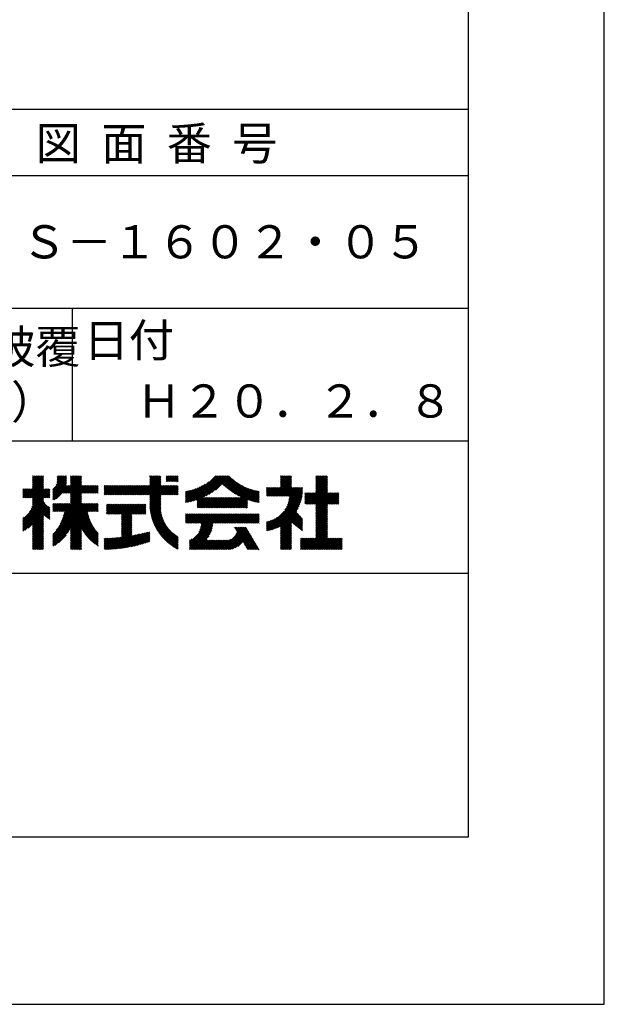
# Model space of a CAD drawing. Extents: x 0 to 2100, y 0 to 2970.
# Drawn here: x 1659 to 2100, y 0 to 742 of the extents above; entities that cross this region are included whole.
import ezdxf

# ---------------------------------------------------------------- set-up
doc = ezdxf.new("R2010")
doc.units = 0
doc.header["$LTSCALE"] = 0.4
doc.layers.get('DEFPOINTS').update_dxf_attribs({"linetype": 'CONTINUOUS'})
doc.layers.add('TITLE', color=7, linetype='CONTINUOUS')
doc.styles.get("Standard").update_dxf_attribs({"font": 'romans.shx', "bigfont": 'bigfont.shx'})

msp = doc.modelspace()

# ---------------------------------------------------------------- linework, layer by layer
at = {"layer": 'DEFPOINTS'}
for p, q in [((2100, 0), (2100, 2970)), ((0, 0), (2100, 0))]:
    msp.add_line(p, q, dxfattribs=at)
at = {"layer": 'TITLE'}
for p, q in [((1997.5, 126.25), (1997.5, 2843.75)), ((200, 675), (1997.5, 675)), ((200, 625), (1997.5, 625)), ((200, 525), (1997.5, 525)), ((1698.75, 525), (1698.75, 425)), ((1098.75, 425), (1997.5, 425)), ((1662.1, 381.89), (1677.16, 396.95)), ((1662.97, 381.89), (1677.16, 396.07)), ((1663.85, 381.89), (1677.16, 395.2)), ((1664.72, 381.89), (1677.16, 394.33)), ((1668.8, 391.21), (1676.15, 398.55)), ((1668.8, 390.33), (1677.02, 398.55)), ((1668.8, 395.57), (1671.78, 398.55)), ((1668.8, 394.7), (1672.66, 398.55)), ((1668.8, 393.83), (1673.53, 398.55)), ((1668.8, 392.95), (1674.4, 398.55)), ((1668.8, 392.08), (1675.28, 398.55)), ((1668.8, 396.44), (1670.91, 398.55)), ((1668.8, 398.19), (1669.17, 398.55)), ((1668.8, 397.32), (1670.04, 398.55)), ((1668.8, 389.46), (1677.16, 397.82)), ((1684.21, 388.29), (1694.4, 398.47)), ((1684.21, 387.41), (1694.4, 397.6)), ((1684.21, 386.54), (1694.4, 396.73)), ((1684.21, 385.67), (1694.4, 395.86)), ((1684.21, 384.8), (1694.4, 394.98)), ((1684.21, 383.92), (1694.4, 394.11)), ((1686.54, 391.49), (1693.61, 398.55)), ((1687.08, 392.9), (1692.73, 398.55)), ((1687.3, 394), (1691.86, 398.55)), ((1687.35, 395.79), (1690.11, 398.55)), ((1687.35, 394.91), (1690.99, 398.55)), ((1687.35, 396.66), (1689.24, 398.55)), ((1687.35, 398.4), (1687.5, 398.55)), ((1687.35, 397.53), (1688.37, 398.55)), ((1691.94, 385.54), (1704.95, 398.55)), ((1692.81, 385.54), (1705.63, 398.36)), ((1693.68, 385.54), (1705.63, 397.49)), ((1694.56, 385.54), (1705.63, 396.61)), ((1695.43, 385.54), (1705.63, 395.74)), ((1696.3, 385.54), (1705.63, 394.87)), ((1697.18, 385.54), (1705.63, 393.99)), ((1697.53, 396.37), (1699.72, 398.55)), ((1697.53, 395.5), (1700.59, 398.55)), ((1697.53, 394.63), (1701.46, 398.55)), ((1697.53, 393.75), (1702.33, 398.55)), ((1697.53, 392.88), (1703.21, 398.55)), ((1697.53, 392.01), (1704.08, 398.55)), ((1697.53, 398.12), (1697.97, 398.55)), ((1697.53, 397.24), (1698.84, 398.55)), ((1750.86, 384.23), (1765.18, 398.55)), ((1751.73, 384.23), (1765.52, 398.02)), ((1752.61, 384.23), (1765.52, 397.15)), ((1753.48, 384.23), (1765.52, 396.28)), ((1754.35, 384.23), (1765.52, 395.4)), ((1755.23, 384.23), (1765.52, 394.53)), ((1756.1, 384.23), (1765.52, 393.66)), ((1757.16, 391.41), (1764.31, 398.55)), ((1757.16, 394.03), (1761.69, 398.55)), ((1757.16, 393.16), (1762.56, 398.55)), ((1757.16, 392.28), (1763.43, 398.55)), ((1757.16, 396.65), (1759.07, 398.55)), ((1757.16, 395.77), (1759.94, 398.55)), ((1757.16, 394.9), (1760.82, 398.55)), ((1757.16, 398.39), (1757.32, 398.55)), ((1757.16, 397.52), (1758.2, 398.55)), ((1769.7, 396.09), (1772.16, 398.55)), ((1769.7, 395.22), (1773.03, 398.55)), ((1769.7, 394.35), (1773.91, 398.55)), ((1769.7, 397.84), (1770.42, 398.55)), ((1769.7, 396.96), (1771.29, 398.55)), ((1770.37, 394.15), (1774.78, 398.55)), ((1771.25, 394.15), (1775.65, 398.55)), ((1772.12, 394.15), (1776.53, 398.55)), ((1772.99, 394.15), (1777.4, 398.55)), ((1773.87, 394.15), (1778.27, 398.55)), ((1774.74, 394.15), (1778.58, 397.99)), ((1775.61, 394.15), (1778.58, 397.12)), ((1776.48, 394.15), (1778.58, 396.24)), ((1777.36, 394.15), (1778.58, 395.37)), ((1778.23, 394.15), (1778.58, 394.5)), ((1786.22, 378.57), (1801.71, 394.06)), ((1787.34, 378.82), (1807.08, 398.55)), ((1788.5, 379.11), (1807.95, 398.55)), ((1789.7, 379.43), (1808.82, 398.55)), ((1790.94, 379.8), (1809.69, 398.55)), ((1792.23, 380.21), (1810.57, 398.55)), ((1793.08, 378.44), (1813.19, 398.55)), ((1793.08, 380.19), (1811.44, 398.55)), ((1793.08, 379.32), (1812.31, 398.55)), ((1798.09, 382.58), (1814.06, 398.55)), ((1799.83, 383.45), (1814.93, 398.55)), ((1801.75, 384.5), (1815.8, 398.55)), ((1803.96, 385.84), (1816.68, 398.55)), ((1806.73, 387.73), (1817.32, 398.33)), ((1812, 392.13), (1817.76, 397.89)), ((1812.45, 391.71), (1818.21, 397.46)), ((1812.91, 391.29), (1818.66, 397.04)), ((1813.37, 390.88), (1819.11, 396.62)), ((1813.83, 390.47), (1819.58, 396.22)), ((1814.3, 390.07), (1820.05, 395.81)), ((1814.78, 389.67), (1820.53, 395.42)), ((1815.26, 389.28), (1821.01, 395.03)), ((1815.74, 388.89), (1821.5, 394.65)), ((1816.24, 388.51), (1822, 394.27)), ((1816.73, 388.13), (1822.5, 393.91)), ((1817.23, 387.76), (1823.02, 393.55)), ((1849.31, 383.18), (1864.15, 398.02)), ((1850.18, 383.18), (1864.15, 397.15)), ((1851.05, 383.18), (1864.15, 396.27)), ((1851.93, 383.18), (1864.15, 395.4)), ((1852.8, 383.18), (1864.15, 394.53)), ((1853.67, 383.18), (1864.15, 393.66)), ((1855.8, 391.41), (1862.94, 398.55)), ((1855.8, 390.54), (1863.81, 398.55)), ((1855.8, 396.65), (1857.7, 398.55)), ((1855.8, 395.78), (1858.57, 398.55)), ((1855.8, 394.91), (1859.45, 398.55)), ((1855.8, 394.03), (1860.32, 398.55)), ((1855.8, 393.16), (1861.19, 398.55)), ((1855.8, 392.29), (1862.07, 398.55)), ((1855.8, 398.4), (1855.96, 398.55)), ((1855.8, 397.52), (1856.83, 398.55)), ((1874.8, 377.25), (1891.29, 393.74)), ((1882.51, 390.19), (1890.87, 398.55)), ((1882.51, 391.06), (1890, 398.55)), ((1882.51, 396.3), (1884.76, 398.55)), ((1882.51, 395.43), (1885.63, 398.55)), ((1882.51, 394.56), (1886.51, 398.55)), ((1882.51, 393.68), (1887.38, 398.55)), ((1882.51, 392.81), (1888.25, 398.55)), ((1882.51, 391.94), (1889.12, 398.55)), ((1882.51, 398.05), (1883.01, 398.55)), ((1882.51, 397.17), (1883.89, 398.55)), ((1882.51, 389.32), (1891.29, 398.1)), ((1882.51, 388.45), (1891.29, 397.23)), ((1882.51, 387.57), (1891.29, 396.36)), ((1882.51, 386.7), (1891.29, 395.48)), ((1882.51, 385.83), (1891.29, 394.61)), ((1661.49, 388.26), (1661.9, 388.67)), ((1661.49, 387.38), (1662.77, 388.67)), ((1661.49, 384.77), (1665.39, 388.67)), ((1661.49, 383.89), (1666.27, 388.67)), ((1661.49, 383.02), (1667.14, 388.67)), ((1661.49, 385.64), (1664.52, 388.67)), ((1661.49, 386.51), (1663.65, 388.67)), ((1661.49, 382.15), (1668.01, 388.67)), ((1665.59, 381.89), (1677.16, 393.45)), ((1666.47, 381.89), (1677.16, 392.58)), ((1666.48, 371.43), (1681.86, 386.81)), ((1667.34, 381.89), (1677.16, 391.71)), ((1667.69, 373.51), (1681.86, 387.68)), ((1668.21, 381.89), (1677.16, 390.84)), ((1668.32, 375.01), (1681.86, 388.55)), ((1668.71, 376.28), (1681.1, 388.67)), ((1668.8, 381.61), (1677.16, 389.96)), ((1668.8, 380.73), (1677.16, 389.09)), ((1668.8, 378.11), (1679.36, 388.67)), ((1668.8, 377.24), (1680.23, 388.67)), ((1668.8, 379.86), (1677.61, 388.67)), ((1668.8, 378.99), (1678.48, 388.67)), ((1684.21, 383.05), (1694.36, 393.2)), ((1684.21, 382.18), (1694.26, 392.22)), ((1684.21, 380.43), (1695.06, 391.28)), ((1684.21, 381.3), (1694.19, 391.28)), ((1685.01, 380.36), (1695.93, 391.28)), ((1686.68, 381.16), (1696.8, 391.28)), ((1697.53, 385.02), (1705.63, 393.12)), ((1697.53, 384.15), (1705.63, 392.25)), ((1697.53, 383.28), (1705.63, 391.38)), ((1697.53, 380.66), (1708.15, 391.28)), ((1697.53, 382.41), (1706.41, 391.28)), ((1697.53, 381.53), (1707.28, 391.28)), ((1697.53, 379.79), (1709.02, 391.28)), ((1697.53, 378.91), (1709.9, 391.28)), ((1697.53, 378.04), (1710.77, 391.28)), ((1705.9, 385.54), (1711.64, 391.28)), ((1706.78, 385.54), (1712.52, 391.28)), ((1707.65, 385.54), (1713.39, 391.28)), ((1708.52, 385.54), (1714.26, 391.28)), ((1709.4, 385.54), (1715.13, 391.28)), ((1710.27, 385.54), (1716.01, 391.28)), ((1711.14, 385.54), (1716.88, 391.28)), ((1712.01, 385.54), (1717.75, 391.28)), ((1712.89, 385.54), (1718.43, 391.08)), ((1713.76, 385.54), (1718.43, 390.21)), ((1714.63, 385.54), (1718.43, 389.34)), ((1715.51, 385.54), (1718.43, 388.46)), ((1716.38, 385.54), (1718.43, 387.59)), ((1717.25, 385.54), (1718.43, 386.72)), ((1722.95, 389.49), (1724.74, 391.28)), ((1722.95, 388.62), (1725.61, 391.28)), ((1722.95, 387.74), (1726.48, 391.28)), ((1722.95, 384.25), (1729.97, 391.28)), ((1722.95, 386), (1728.23, 391.28)), ((1722.95, 385.13), (1729.1, 391.28)), ((1722.95, 386.87), (1727.35, 391.28)), ((1722.95, 391.24), (1722.99, 391.28)), ((1722.95, 390.36), (1723.86, 391.28)), ((1723.8, 384.23), (1730.85, 391.28)), ((1724.68, 384.23), (1731.72, 391.28)), ((1725.55, 384.23), (1732.59, 391.28)), ((1726.42, 384.23), (1733.46, 391.28)), ((1727.29, 384.23), (1734.34, 391.28)), ((1728.17, 384.23), (1735.21, 391.28)), ((1729.04, 384.23), (1736.08, 391.28)), ((1729.91, 384.23), (1736.96, 391.28)), ((1730.79, 384.23), (1737.83, 391.28)), ((1731.66, 384.23), (1738.7, 391.28)), ((1732.53, 384.23), (1739.57, 391.28)), ((1733.4, 384.23), (1740.45, 391.28)), ((1734.28, 384.23), (1741.32, 391.28)), ((1735.15, 384.23), (1742.19, 391.28)), ((1736.02, 384.23), (1743.07, 391.28)), ((1736.9, 384.23), (1743.94, 391.28)), ((1737.77, 384.23), (1744.81, 391.28)), ((1738.64, 384.23), (1745.68, 391.28)), ((1739.51, 384.23), (1746.56, 391.28)), ((1740.39, 384.23), (1747.43, 391.28)), ((1741.26, 384.23), (1748.3, 391.28)), ((1742.13, 384.23), (1749.18, 391.28)), ((1743.01, 384.23), (1750.05, 391.28)), ((1743.88, 384.23), (1750.92, 391.28)), ((1744.75, 384.23), (1751.79, 391.28)), ((1745.62, 384.23), (1752.67, 391.28)), ((1746.5, 384.23), (1753.54, 391.28)), ((1747.37, 384.23), (1754.41, 391.28)), ((1748.24, 384.23), (1755.29, 391.28)), ((1749.12, 384.23), (1756.16, 391.28)), ((1749.99, 384.23), (1757.03, 391.28)), ((1756.97, 384.23), (1765.52, 392.79)), ((1757.16, 383.55), (1765.52, 391.91)), ((1757.16, 378.32), (1770.12, 391.28)), ((1757.16, 377.44), (1771, 391.28)), ((1757.16, 380.94), (1767.51, 391.28)), ((1757.16, 380.06), (1768.38, 391.28)), ((1757.16, 379.19), (1769.25, 391.28)), ((1757.16, 382.68), (1765.76, 391.28)), ((1757.16, 381.81), (1766.63, 391.28)), ((1757.17, 376.58), (1771.87, 391.28)), ((1765.7, 384.23), (1772.74, 391.28)), ((1766.57, 384.23), (1773.62, 391.28)), ((1767.45, 384.23), (1774.49, 391.28)), ((1768.32, 384.23), (1775.36, 391.28)), ((1769.19, 384.23), (1776.23, 391.28)), ((1770.06, 384.23), (1777.11, 391.28)), ((1770.94, 384.23), (1777.98, 391.28)), ((1771.81, 384.23), (1778.58, 391.01)), ((1772.68, 384.23), (1778.58, 390.13)), ((1773.56, 384.23), (1778.58, 389.26)), ((1774.43, 384.23), (1778.58, 388.39)), ((1775.3, 384.23), (1778.58, 387.52)), ((1776.17, 384.23), (1778.58, 386.64)), ((1784.2, 378.3), (1797.04, 391.14)), ((1784.2, 379.17), (1795.29, 390.26)), ((1784.2, 380.04), (1793.71, 389.55)), ((1784.2, 380.92), (1792.26, 388.97)), ((1784.2, 381.79), (1790.91, 388.49)), ((1784.2, 382.66), (1789.63, 388.09)), ((1784.2, 383.53), (1788.41, 387.74)), ((1784.2, 384.41), (1787.25, 387.46)), ((1784.2, 385.28), (1786.13, 387.21)), ((1784.2, 386.15), (1785.06, 387.01)), ((1785.13, 378.35), (1799.09, 392.31)), ((1817.74, 387.39), (1823.54, 393.19)), ((1818.25, 387.03), (1824.06, 392.85)), ((1818.77, 386.68), (1824.6, 392.51)), ((1819.29, 386.33), (1825.14, 392.17)), ((1819.5, 374.31), (1833.53, 388.35)), ((1819.82, 385.98), (1825.68, 391.85)), ((1820.35, 385.64), (1826.24, 391.53)), ((1820.37, 374.31), (1834.2, 388.14)), ((1820.89, 385.31), (1826.8, 391.22)), ((1821.24, 374.31), (1834.87, 387.94)), ((1821.43, 384.98), (1827.37, 390.92)), ((1821.98, 384.65), (1827.95, 390.63)), ((1822.12, 374.31), (1835.55, 387.75)), ((1822.54, 384.34), (1828.54, 390.34)), ((1822.99, 374.31), (1836.25, 387.58)), ((1823.1, 384.02), (1829.13, 390.06)), ((1823.66, 383.72), (1829.74, 389.79)), ((1823.86, 374.31), (1836.96, 387.41)), ((1824.23, 383.42), (1830.35, 389.53)), ((1824.81, 383.12), (1830.97, 389.27)), ((1825.4, 382.83), (1831.59, 389.03)), ((1825.99, 382.55), (1832.23, 388.79)), ((1826.58, 382.27), (1832.88, 388.57)), ((1830.93, 380.51), (1837.67, 387.25)), ((1831.57, 380.28), (1838.4, 387.11)), ((1832.23, 380.06), (1839.14, 386.98)), ((1832.89, 379.85), (1839.8, 386.76)), ((1845.36, 389.7), (1845.44, 389.78)), ((1845.36, 388.83), (1846.31, 389.78)), ((1845.36, 387.96), (1847.18, 389.78)), ((1845.36, 384.46), (1850.67, 389.78)), ((1845.36, 383.59), (1851.55, 389.78)), ((1845.36, 386.21), (1848.93, 389.78)), ((1845.36, 385.34), (1849.8, 389.78)), ((1845.36, 387.08), (1848.06, 389.78)), ((1845.82, 383.18), (1852.42, 389.78)), ((1846.69, 383.18), (1853.29, 389.78)), ((1847.56, 383.18), (1854.17, 389.78)), ((1848.44, 383.18), (1855.04, 389.78)), ((1854.55, 383.18), (1864.15, 392.78)), ((1855.42, 383.18), (1864.15, 391.91)), ((1856.29, 383.18), (1864.15, 391.04)), ((1857.16, 383.18), (1864.15, 390.16)), ((1858.04, 383.18), (1864.64, 389.78)), ((1858.91, 383.18), (1865.51, 389.78)), ((1858.98, 372.78), (1872.45, 386.24)), ((1859.78, 383.18), (1866.39, 389.78)), ((1860.29, 374.96), (1872.5, 387.17)), ((1860.66, 383.18), (1867.26, 389.78)), ((1861.05, 376.59), (1872.53, 388.07)), ((1861.53, 383.18), (1868.13, 389.78)), ((1861.57, 377.98), (1872.53, 388.94)), ((1861.94, 379.22), (1872.5, 389.78)), ((1862.21, 380.36), (1871.62, 389.78)), ((1862.4, 383.18), (1869, 389.78)), ((1862.4, 381.43), (1870.75, 389.78)), ((1862.52, 382.43), (1869.88, 389.78)), ((1875.67, 377.25), (1891.29, 392.87)), ((1876.55, 377.25), (1891.29, 391.99)), ((1877.42, 377.25), (1891.29, 391.12)), ((1878.29, 377.25), (1891.29, 390.25)), ((1879.16, 377.25), (1891.29, 389.37)), ((1880.04, 377.25), (1891.29, 388.5)), ((1880.91, 377.25), (1891.29, 387.63)), ((1881.78, 377.25), (1891.29, 386.76)), ((1661.49, 365.56), (1677.16, 381.23)), ((1661.49, 364.69), (1677.16, 380.36)), ((1661.49, 363.82), (1677.17, 379.5)), ((1661.49, 362.94), (1677.44, 378.89)), ((1677.81, 381.89), (1681.86, 385.94)), ((1678.69, 381.89), (1681.86, 385.06)), ((1679.56, 381.89), (1681.86, 384.19)), ((1680.43, 381.89), (1681.86, 383.32)), ((1681.3, 381.89), (1681.86, 382.44)), ((1690.5, 364.03), (1705.63, 379.16)), ((1691.12, 365.52), (1705.63, 380.03)), ((1691.62, 366.89), (1705.63, 380.9)), ((1692.01, 368.16), (1705.63, 381.77)), ((1692.08, 371.71), (1705.63, 385.27)), ((1692.34, 369.35), (1705.63, 382.65)), ((1692.6, 370.49), (1705.63, 383.52)), ((1692.81, 371.57), (1705.63, 384.39)), ((1718.12, 385.54), (1718.43, 385.84)), ((1757.21, 375.74), (1765.52, 384.06)), ((1757.25, 374.92), (1765.52, 383.18)), ((1757.32, 374.11), (1765.52, 382.31)), ((1757.4, 373.32), (1765.52, 381.44)), ((1757.49, 372.54), (1765.52, 380.57)), ((1757.6, 371.77), (1765.52, 379.69)), ((1757.72, 371.02), (1765.52, 378.82)), ((1777.05, 384.23), (1778.58, 385.77)), ((1777.92, 384.23), (1778.58, 384.9)), ((1793.08, 377.57), (1797.64, 382.13)), ((1793.08, 376.7), (1798.51, 382.13)), ((1793.08, 375.82), (1799.39, 382.13)), ((1793.08, 374.95), (1800.26, 382.13)), ((1793.31, 374.31), (1801.13, 382.13)), ((1794.18, 374.31), (1802, 382.13)), ((1795.06, 374.31), (1802.88, 382.13)), ((1795.93, 374.31), (1803.75, 382.13)), ((1796.8, 374.31), (1804.62, 382.13)), ((1797.68, 374.31), (1805.5, 382.13)), ((1798.55, 374.31), (1806.37, 382.13)), ((1799.42, 374.31), (1807.24, 382.13)), ((1800.29, 374.31), (1808.11, 382.13)), ((1801.17, 374.31), (1808.99, 382.13)), ((1802.04, 374.31), (1809.86, 382.13)), ((1802.91, 374.31), (1810.73, 382.13)), ((1803.79, 374.31), (1811.61, 382.13)), ((1804.66, 374.31), (1812.48, 382.13)), ((1805.53, 374.31), (1813.35, 382.13)), ((1806.4, 374.31), (1814.22, 382.13)), ((1807.28, 374.31), (1815.1, 382.13)), ((1808.15, 374.31), (1815.97, 382.13)), ((1809.02, 374.31), (1816.84, 382.13)), ((1809.9, 374.31), (1817.72, 382.13)), ((1810.77, 374.31), (1818.59, 382.13)), ((1811.64, 374.31), (1819.46, 382.13)), ((1812.51, 374.31), (1820.33, 382.13)), ((1813.39, 374.31), (1821.21, 382.13)), ((1814.26, 374.31), (1822.08, 382.13)), ((1815.13, 374.31), (1822.95, 382.13)), ((1816.01, 374.31), (1823.83, 382.13)), ((1816.88, 374.31), (1824.7, 382.13)), ((1817.75, 374.31), (1825.57, 382.13)), ((1818.62, 374.31), (1826.44, 382.13)), ((1824.73, 374.31), (1830.92, 380.5)), ((1825.61, 374.31), (1830.92, 379.63)), ((1826.48, 374.31), (1830.92, 378.76)), ((1833.56, 379.65), (1839.8, 385.89)), ((1834.23, 379.45), (1839.8, 385.01)), ((1834.92, 379.26), (1839.8, 384.14)), ((1835.61, 379.08), (1839.8, 383.27)), ((1836.31, 378.9), (1839.8, 382.4)), ((1837.01, 378.74), (1839.8, 381.52)), ((1837.73, 378.58), (1839.8, 380.65)), ((1838.45, 378.43), (1839.8, 379.78)), ((1839.19, 378.29), (1839.8, 378.9)), ((1845.36, 358.28), (1872.37, 385.29)), ((1845.36, 357.41), (1872.25, 384.3)), ((1845.99, 357.17), (1872.1, 383.27)), ((1847.07, 357.37), (1871.9, 382.2)), ((1848.19, 357.61), (1871.65, 381.08)), ((1849.37, 357.92), (1871.34, 379.9)), ((1874.23, 379.29), (1880.7, 385.77)), ((1874.23, 378.42), (1881.58, 385.77)), ((1874.23, 377.55), (1882.45, 385.77)), ((1874.23, 380.16), (1879.83, 385.77)), ((1874.23, 382.78), (1877.21, 385.77)), ((1874.23, 381.91), (1878.09, 385.77)), ((1874.23, 381.04), (1878.96, 385.77)), ((1874.23, 384.53), (1875.47, 385.77)), ((1874.23, 383.66), (1876.34, 385.77)), ((1874.23, 385.4), (1874.59, 385.77)), ((1882.51, 377.1), (1891.29, 385.88)), ((1882.51, 372.73), (1895.54, 385.77)), ((1882.51, 371.86), (1896.42, 385.77)), ((1882.51, 370.99), (1897.29, 385.77)), ((1882.51, 370.12), (1898.16, 385.77)), ((1882.51, 369.24), (1899.03, 385.77)), ((1882.51, 376.23), (1892.05, 385.77)), ((1882.51, 375.35), (1892.92, 385.77)), ((1882.51, 374.48), (1893.8, 385.77)), ((1882.51, 373.61), (1894.67, 385.77)), ((1891.38, 377.25), (1899.83, 385.69)), ((1892.26, 377.25), (1899.83, 384.82)), ((1893.13, 377.25), (1899.83, 383.94)), ((1894, 377.25), (1899.83, 383.07)), ((1894.88, 377.25), (1899.83, 382.2)), ((1895.75, 377.25), (1899.83, 381.32)), ((1896.62, 377.25), (1899.83, 380.45)), ((1897.49, 377.25), (1899.83, 379.58)), ((1898.37, 377.25), (1899.83, 378.71)), ((1661.49, 362.07), (1677.74, 378.32)), ((1661.49, 361.2), (1678.08, 377.79)), ((1661.49, 360.33), (1678.46, 377.3)), ((1661.49, 359.45), (1678.87, 376.84)), ((1661.49, 358.58), (1679.32, 376.41)), ((1661.49, 357.71), (1679.8, 376.02)), ((1661.49, 356.83), (1680.32, 375.67)), ((1663.11, 357.58), (1680.88, 375.35)), ((1665.54, 359.14), (1681.48, 375.08)), ((1668.8, 361.53), (1681.86, 374.59)), ((1668.8, 360.66), (1681.86, 373.72)), ((1677.52, 368.5), (1681.86, 372.84)), ((1678.01, 368.12), (1681.86, 371.97)), ((1684.21, 354.25), (1707.68, 377.71)), ((1684.21, 349.88), (1712.04, 377.71)), ((1684.21, 348.14), (1713.79, 377.71)), ((1684.21, 347.26), (1714.66, 377.71)), ((1684.21, 346.39), (1715.54, 377.71)), ((1684.21, 349.01), (1712.92, 377.71)), ((1684.21, 351.63), (1710.3, 377.71)), ((1684.21, 350.75), (1711.17, 377.71)), ((1684.21, 353.37), (1708.55, 377.71)), ((1684.21, 352.5), (1709.43, 377.71)), ((1684.21, 374.32), (1687.6, 377.71)), ((1684.21, 373.45), (1688.48, 377.71)), ((1684.21, 372.58), (1689.35, 377.71)), ((1684.21, 375.19), (1686.73, 377.71)), ((1684.21, 376.94), (1684.99, 377.71)), ((1684.21, 376.07), (1685.86, 377.71)), ((1684.22, 371.71), (1690.22, 377.71)), ((1685.1, 371.71), (1691.1, 377.71)), ((1685.97, 371.71), (1691.97, 377.71)), ((1686.66, 357.57), (1706.81, 377.71)), ((1686.84, 371.71), (1692.84, 377.71)), ((1687.71, 371.71), (1693.71, 377.71)), ((1688.57, 360.34), (1705.93, 377.71)), ((1688.59, 371.71), (1694.59, 377.71)), ((1689.46, 371.71), (1695.46, 377.71)), ((1689.69, 362.34), (1705.63, 378.28)), ((1690.33, 371.71), (1696.33, 377.71)), ((1691.21, 371.71), (1697.21, 377.71)), ((1697.53, 358.84), (1710.34, 371.65)), ((1710.41, 371.71), (1716.41, 377.71)), ((1711.28, 371.71), (1717.28, 377.71)), ((1712.15, 371.71), (1718.15, 377.71)), ((1713.03, 371.71), (1718.43, 377.12)), ((1713.9, 371.71), (1718.43, 376.24)), ((1714.77, 371.71), (1718.43, 375.37)), ((1715.65, 371.71), (1718.43, 374.5)), ((1716.52, 371.71), (1718.43, 373.62)), ((1717.39, 371.71), (1718.43, 372.75)), ((1718.26, 371.71), (1718.43, 371.88)), ((1724.51, 370.11), (1731.6, 377.19)), ((1724.51, 375.35), (1726.36, 377.19)), ((1724.51, 374.47), (1727.23, 377.19)), ((1724.51, 373.6), (1728.11, 377.19)), ((1724.51, 372.73), (1728.98, 377.19)), ((1724.51, 371.85), (1729.85, 377.19)), ((1724.51, 370.98), (1730.73, 377.19)), ((1724.51, 377.09), (1724.62, 377.19)), ((1724.51, 376.22), (1725.49, 377.19)), ((1724.91, 369.63), (1732.47, 377.19)), ((1725.78, 369.63), (1733.34, 377.19)), ((1726.65, 369.63), (1734.22, 377.19)), ((1727.52, 369.63), (1735.09, 377.19)), ((1728.4, 369.63), (1735.96, 377.19)), ((1729.27, 369.63), (1736.84, 377.19)), ((1730.14, 369.63), (1737.71, 377.19)), ((1731.02, 369.63), (1738.58, 377.19)), ((1731.89, 369.63), (1739.45, 377.19)), ((1732.76, 369.63), (1740.33, 377.19)), ((1733.63, 369.63), (1741.2, 377.19)), ((1734.51, 369.63), (1742.07, 377.19)), ((1735.38, 369.63), (1742.94, 377.19)), ((1736.01, 369.38), (1743.82, 377.19)), ((1736.01, 368.51), (1744.69, 377.19)), ((1736.01, 367.64), (1745.56, 377.19)), ((1736.01, 366.76), (1746.44, 377.19)), ((1736.01, 365.89), (1747.31, 377.19)), ((1736.01, 365.02), (1748.18, 377.19)), ((1736.01, 364.14), (1749.05, 377.19)), ((1736.01, 362.4), (1750.8, 377.19)), ((1736.01, 363.27), (1749.93, 377.19)), ((1744.11, 369.63), (1751.67, 377.19)), ((1744.98, 369.63), (1752.55, 377.19)), ((1745.85, 369.63), (1753.42, 377.19)), ((1746.73, 369.63), (1754.29, 377.19)), ((1747.6, 369.63), (1754.29, 376.32)), ((1748.47, 369.63), (1754.29, 375.44)), ((1749.35, 369.63), (1754.29, 374.57)), ((1750.22, 369.63), (1754.29, 373.7)), ((1751.09, 369.63), (1754.29, 372.83)), ((1751.96, 369.63), (1754.29, 371.95)), ((1757.86, 370.28), (1765.52, 377.95)), ((1758, 369.56), (1765.51, 377.07)), ((1758.16, 368.84), (1765.46, 376.14)), ((1758.33, 368.14), (1765.45, 375.26)), ((1758.51, 367.45), (1765.46, 374.4)), ((1758.7, 366.77), (1765.51, 373.57)), ((1758.91, 366.09), (1765.57, 372.76)), ((1759.12, 365.43), (1765.66, 371.98)), ((1827.35, 374.31), (1830.92, 377.89)), ((1828.23, 374.31), (1830.92, 377.01)), ((1829.1, 374.31), (1830.92, 376.14)), ((1829.97, 374.31), (1830.92, 375.27)), ((1830.84, 374.31), (1830.92, 374.39)), ((1850.62, 358.3), (1870.96, 378.65)), ((1851.97, 358.78), (1870.49, 377.3)), ((1853.43, 359.37), (1869.89, 375.83)), ((1855.08, 360.14), (1869.12, 374.19)), ((1855.8, 359.99), (1868.06, 372.25)), ((1882.51, 368.37), (1891.29, 377.15)), ((1882.51, 367.5), (1891.29, 376.28)), ((1882.51, 366.62), (1891.29, 375.41)), ((1882.51, 365.75), (1891.29, 374.54)), ((1882.51, 364.88), (1891.29, 373.66)), ((1882.51, 364.01), (1891.29, 372.79)), ((1882.51, 363.13), (1891.29, 371.92)), ((1899.24, 377.25), (1899.83, 377.83)), ((1661.49, 366.44), (1662.45, 367.4)), ((1668.8, 359.78), (1677.16, 368.14)), ((1668.8, 358.91), (1677.16, 367.27)), ((1668.8, 358.04), (1677.16, 366.4)), ((1668.8, 357.17), (1677.16, 365.52)), ((1668.8, 356.29), (1677.16, 364.65)), ((1678.5, 367.74), (1681.86, 371.1)), ((1679.01, 367.37), (1681.86, 370.23)), ((1679.53, 367.02), (1681.86, 369.35)), ((1680.05, 366.67), (1681.86, 368.48)), ((1680.59, 366.33), (1681.86, 367.61)), ((1681.13, 366), (1681.86, 366.73)), ((1681.69, 365.69), (1681.86, 365.86)), ((1697.53, 357.97), (1710.48, 370.91)), ((1697.53, 357.09), (1710.63, 370.19)), ((1697.53, 356.22), (1710.8, 369.48)), ((1697.53, 355.35), (1710.97, 368.79)), ((1697.53, 354.47), (1711.16, 368.11)), ((1697.53, 353.6), (1711.37, 367.44)), ((1697.53, 352.73), (1711.58, 366.78)), ((1697.53, 351.86), (1711.81, 366.13)), ((1705.67, 359.12), (1712.05, 365.5)), ((1705.96, 358.53), (1712.3, 364.87)), ((1706.26, 357.96), (1712.56, 364.26)), ((1736.01, 361.53), (1743.58, 369.1)), ((1736.01, 360.65), (1743.58, 368.23)), ((1736.01, 359.78), (1743.58, 367.35)), ((1736.01, 358.91), (1743.58, 366.48)), ((1736.01, 358.03), (1743.58, 365.61)), ((1736.01, 357.16), (1743.58, 364.74)), ((1736.01, 356.29), (1743.58, 363.86)), ((1752.84, 369.63), (1754.29, 371.08)), ((1753.71, 369.63), (1754.29, 370.21)), ((1759.34, 364.78), (1765.77, 371.21)), ((1759.57, 364.14), (1765.9, 370.47)), ((1759.81, 363.51), (1766.05, 369.74)), ((1760.06, 362.88), (1766.21, 369.04)), ((1760.32, 362.27), (1766.4, 368.35)), ((1760.58, 361.66), (1766.59, 367.67)), ((1760.86, 361.07), (1766.81, 367.01)), ((1761.14, 360.48), (1767.04, 366.37)), ((1761.44, 359.89), (1767.28, 365.74)), ((1761.73, 359.32), (1767.53, 365.12)), ((1762.04, 358.76), (1767.8, 364.52)), ((1762.36, 358.2), (1768.08, 363.92)), ((1784.2, 364.33), (1789.75, 369.88)), ((1784.2, 366.95), (1787.13, 369.88)), ((1784.2, 366.08), (1788.01, 369.88)), ((1784.2, 365.2), (1788.88, 369.88)), ((1784.2, 369.57), (1784.52, 369.88)), ((1784.2, 368.7), (1785.39, 369.88)), ((1784.2, 367.82), (1786.26, 369.88)), ((1784.2, 363.46), (1790.63, 369.88)), ((1784.46, 362.84), (1791.5, 369.88)), ((1785.33, 362.84), (1792.37, 369.88)), ((1786.21, 362.84), (1793.24, 369.88)), ((1787.07, 348), (1808.96, 369.88)), ((1787.07, 347.13), (1809.83, 369.88)), ((1787.07, 346.25), (1810.7, 369.88)), ((1787.07, 345.38), (1811.57, 369.88)), ((1787.08, 362.84), (1794.12, 369.88)), ((1787.95, 362.84), (1794.99, 369.88)), ((1788.82, 362.84), (1795.86, 369.88)), ((1789.7, 362.84), (1796.74, 369.88)), ((1790.57, 362.84), (1797.61, 369.88)), ((1791.44, 362.84), (1798.48, 369.88)), ((1792.32, 362.84), (1799.35, 369.88)), ((1793.19, 362.84), (1800.23, 369.88)), ((1794.06, 362.84), (1801.1, 369.88)), ((1794.26, 356.06), (1808.08, 369.88)), ((1794.93, 362.84), (1801.97, 369.88)), ((1795.05, 357.72), (1807.21, 369.88)), ((1795.48, 359.02), (1806.34, 369.88)), ((1795.74, 360.15), (1805.46, 369.88)), ((1795.81, 362.84), (1802.85, 369.88)), ((1795.88, 361.17), (1804.59, 369.88)), ((1795.94, 362.11), (1803.72, 369.88)), ((1805.41, 362.84), (1812.45, 369.88)), ((1806.28, 362.84), (1813.32, 369.88)), ((1807.15, 362.84), (1814.19, 369.88)), ((1808.03, 362.84), (1815.07, 369.88)), ((1808.9, 362.84), (1815.94, 369.88)), ((1809.77, 362.84), (1816.81, 369.88)), ((1810.65, 362.84), (1817.68, 369.88)), ((1811.52, 362.84), (1818.56, 369.88)), ((1812.39, 362.84), (1819.43, 369.88)), ((1813.26, 362.84), (1820.3, 369.88)), ((1814.14, 362.84), (1821.18, 369.88)), ((1815.01, 362.84), (1822.05, 369.88)), ((1815.88, 362.84), (1822.92, 369.88)), ((1816.76, 362.84), (1823.79, 369.88)), ((1817.63, 362.84), (1824.67, 369.88)), ((1818.5, 362.84), (1825.54, 369.88)), ((1819.37, 362.84), (1826.41, 369.88)), ((1820.25, 362.84), (1827.29, 369.88)), ((1821.12, 362.84), (1828.16, 369.88)), ((1821.99, 362.84), (1829.03, 369.88)), ((1822.87, 362.84), (1829.9, 369.88)), ((1823.74, 362.84), (1830.78, 369.88)), ((1824.61, 362.84), (1831.65, 369.88)), ((1825.48, 362.84), (1832.52, 369.88)), ((1826.36, 362.84), (1833.4, 369.88)), ((1827.23, 362.84), (1834.27, 369.88)), ((1828.1, 362.84), (1835.14, 369.88)), ((1828.98, 362.84), (1836.01, 369.88)), ((1829.85, 362.84), (1836.89, 369.88)), ((1830.72, 362.84), (1837.76, 369.88)), ((1831.59, 362.84), (1838.63, 369.88)), ((1832.47, 362.84), (1839.51, 369.88)), ((1833.34, 362.84), (1839.8, 369.3)), ((1834.21, 362.84), (1839.8, 368.43)), ((1835.09, 362.84), (1839.8, 367.56)), ((1835.96, 362.84), (1839.8, 366.68)), ((1836.83, 362.84), (1839.8, 365.81)), ((1837.7, 362.84), (1839.8, 364.94)), ((1838.58, 362.84), (1839.8, 364.07)), ((1845.36, 359.15), (1853.61, 367.4)), ((1845.36, 360.02), (1851.43, 366.09)), ((1845.36, 360.9), (1849.79, 365.33)), ((1845.36, 361.77), (1848.4, 364.81)), ((1845.36, 362.64), (1847.16, 364.44)), ((1845.36, 363.52), (1846.02, 364.18)), ((1855.8, 359.12), (1867.84, 371.16)), ((1855.8, 358.25), (1868.27, 370.71)), ((1855.8, 357.37), (1868.69, 370.27)), ((1855.8, 356.5), (1869.12, 369.82)), ((1855.8, 355.63), (1869.54, 369.37)), ((1864.26, 363.22), (1869.97, 368.92)), ((1864.76, 362.84), (1870.39, 368.47)), ((1865.25, 362.46), (1870.82, 368.03)), ((1865.74, 362.08), (1871.24, 367.58)), ((1866.23, 361.7), (1871.67, 367.13)), ((1866.73, 361.32), (1872.09, 366.68)), ((1867.22, 360.94), (1872.5, 366.22)), ((1867.71, 360.56), (1872.5, 365.35)), ((1868.2, 360.17), (1872.5, 364.48)), ((1882.51, 362.26), (1891.29, 371.04)), ((1882.51, 361.39), (1891.29, 370.17)), ((1882.51, 360.51), (1891.29, 369.3)), ((1882.51, 359.64), (1891.29, 368.43)), ((1882.51, 358.77), (1891.29, 367.55)), ((1882.51, 357.9), (1891.29, 366.68)), ((1882.51, 357.02), (1891.29, 365.81)), ((1882.51, 356.15), (1891.29, 364.93)), ((1882.51, 355.28), (1891.29, 364.06)), ((1668.8, 355.42), (1677.16, 363.78)), ((1668.8, 354.55), (1677.16, 362.91)), ((1668.8, 353.67), (1677.16, 362.03)), ((1668.8, 352.8), (1677.16, 361.16)), ((1668.8, 351.93), (1677.16, 360.29)), ((1668.8, 351.06), (1677.16, 359.41)), ((1668.8, 350.18), (1677.16, 358.54)), ((1668.8, 349.31), (1677.16, 357.67)), ((1668.8, 348.44), (1677.16, 356.8)), ((1684.21, 345.52), (1697.18, 358.49)), ((1685.62, 346.06), (1696.07, 356.5)), ((1697.53, 350.98), (1705.63, 359.08)), ((1697.53, 350.11), (1705.63, 358.21)), ((1697.53, 349.24), (1705.63, 357.33)), ((1697.53, 348.36), (1705.63, 356.46)), ((1706.57, 357.4), (1712.83, 363.66)), ((1706.89, 356.85), (1713.11, 363.07)), ((1707.22, 356.3), (1713.4, 362.48)), ((1707.56, 355.77), (1713.7, 361.91)), ((1707.9, 355.24), (1714.01, 361.35)), ((1708.26, 354.73), (1714.33, 360.79)), ((1708.63, 354.22), (1714.66, 360.25)), ((1709, 353.72), (1714.99, 359.71)), ((1709.38, 353.23), (1715.34, 359.19)), ((1709.78, 352.75), (1715.7, 358.67)), ((1710.18, 352.28), (1716.06, 358.16)), ((1710.59, 351.82), (1716.43, 357.66)), ((1711.01, 351.36), (1716.81, 357.17)), ((1711.43, 350.92), (1717.2, 356.69)), ((1727.13, 343.05), (1743.58, 359.5)), ((1728.05, 343.1), (1743.58, 358.63)), ((1728.99, 343.16), (1743.58, 357.75)), ((1729.93, 343.23), (1743.58, 356.88)), ((1736.01, 355.42), (1743.58, 362.99)), ((1736.01, 354.54), (1743.58, 362.12)), ((1736.01, 353.67), (1743.58, 361.24)), ((1736.01, 352.8), (1743.58, 360.37)), ((1762.68, 357.65), (1768.38, 363.34)), ((1763.01, 357.11), (1768.68, 362.78)), ((1763.35, 356.57), (1769, 362.22)), ((1763.7, 356.05), (1769.33, 361.68)), ((1764.05, 355.53), (1769.67, 361.15)), ((1764.41, 355.01), (1770.02, 360.62)), ((1764.78, 354.51), (1770.38, 360.11)), ((1765.15, 354.01), (1770.76, 359.61)), ((1765.54, 353.52), (1771.14, 359.13)), ((1765.92, 353.04), (1771.53, 358.65)), ((1766.32, 352.56), (1771.94, 358.18)), ((1766.72, 352.09), (1772.36, 357.72)), ((1767.13, 351.63), (1772.78, 357.28)), ((1767.55, 351.17), (1773.22, 356.84)), ((1767.97, 350.72), (1773.67, 356.41)), ((1787.07, 344.51), (1804.79, 362.23)), ((1787.07, 343.64), (1804.67, 361.24)), ((1787.22, 342.91), (1804.5, 360.19)), ((1788.09, 342.91), (1804.26, 359.08)), ((1788.96, 342.91), (1803.94, 357.88)), ((1789.84, 342.91), (1803.5, 356.57)), ((1811.66, 342.91), (1828.47, 359.72)), ((1812.53, 342.91), (1829.34, 359.72)), ((1813.4, 342.91), (1830, 359.51)), ((1814.27, 342.91), (1830.33, 358.96)), ((1815.15, 342.91), (1830.65, 358.41)), ((1816.02, 342.91), (1830.97, 357.86)), ((1816.89, 342.91), (1831.3, 357.31)), ((1817.87, 343.01), (1831.62, 356.76)), ((1821.18, 359.42), (1821.48, 359.72)), ((1821.51, 358.87), (1822.36, 359.72)), ((1821.83, 358.32), (1823.23, 359.72)), ((1822.15, 357.77), (1824.1, 359.72)), ((1822.25, 354.37), (1827.59, 359.72)), ((1822.48, 357.22), (1824.97, 359.72)), ((1822.76, 355.75), (1826.72, 359.72)), ((1822.8, 356.67), (1825.85, 359.72)), ((1839.45, 362.84), (1839.8, 363.19)), ((1855.8, 354.75), (1864.15, 363.11)), ((1855.8, 353.88), (1864.15, 362.23)), ((1855.8, 353.01), (1864.15, 361.36)), ((1855.8, 352.14), (1864.15, 360.49)), ((1855.8, 351.26), (1864.15, 359.62)), ((1855.8, 350.39), (1864.15, 358.74)), ((1855.8, 349.52), (1864.15, 357.87)), ((1855.8, 348.64), (1864.15, 357)), ((1868.69, 359.79), (1872.5, 363.6)), ((1869.19, 359.41), (1872.5, 362.73)), ((1869.68, 359.03), (1872.5, 361.86)), ((1870.17, 358.65), (1872.5, 360.99)), ((1870.66, 358.27), (1872.5, 360.11)), ((1871.16, 357.89), (1872.5, 359.24)), ((1871.65, 357.51), (1872.5, 358.37)), ((1872.14, 357.13), (1872.5, 357.49)), ((1874.5, 342.91), (1891.29, 359.7)), ((1875.37, 342.91), (1891.29, 358.83)), ((1876.25, 342.91), (1891.29, 357.95)), ((1877.12, 342.91), (1891.29, 357.08)), ((1882.51, 354.4), (1891.29, 363.19)), ((1882.51, 353.53), (1891.29, 362.32)), ((1882.51, 352.66), (1891.29, 361.44)), ((1882.51, 351.79), (1891.29, 360.57)), ((1668.8, 347.56), (1677.16, 355.92)), ((1668.8, 346.69), (1677.16, 355.05)), ((1668.8, 345.82), (1677.16, 354.18)), ((1668.8, 344.95), (1677.16, 353.3)), ((1668.8, 344.07), (1677.16, 352.43)), ((1668.8, 343.2), (1677.16, 351.56)), ((1669.38, 342.91), (1677.16, 350.69)), ((1670.25, 342.91), (1677.16, 349.81)), ((1688.4, 347.96), (1694.17, 353.73)), ((1697.53, 347.49), (1705.63, 355.59)), ((1697.53, 346.62), (1705.63, 354.72)), ((1697.53, 345.75), (1705.63, 353.84)), ((1697.53, 344.87), (1705.63, 352.97)), ((1697.53, 344), (1705.63, 352.1)), ((1697.53, 343.13), (1705.63, 351.22)), ((1698.19, 342.91), (1705.63, 350.35)), ((1699.06, 342.91), (1705.63, 349.48)), ((1711.87, 350.48), (1717.6, 356.21)), ((1712.31, 350.05), (1718.01, 355.74)), ((1712.77, 349.63), (1718.42, 355.29)), ((1713.23, 349.22), (1718.43, 354.42)), ((1713.7, 348.82), (1718.43, 353.55)), ((1714.18, 348.42), (1718.43, 352.68)), ((1714.66, 348.04), (1718.43, 351.8)), ((1715.16, 347.66), (1718.43, 350.93)), ((1715.66, 347.29), (1718.43, 350.06)), ((1716.18, 346.93), (1718.43, 349.18)), ((1722.95, 343.23), (1731.57, 351.85)), ((1722.95, 344.1), (1730.61, 351.77)), ((1722.95, 344.97), (1729.67, 351.7)), ((1722.95, 345.85), (1728.73, 351.63)), ((1722.95, 346.72), (1727.8, 351.57)), ((1722.95, 347.59), (1726.87, 351.52)), ((1722.95, 348.47), (1725.95, 351.47)), ((1722.95, 349.34), (1725.04, 351.43)), ((1722.95, 350.21), (1724.13, 351.4)), ((1722.95, 351.08), (1723.23, 351.37)), ((1723.51, 342.92), (1732.53, 351.93)), ((1724.4, 342.94), (1733.49, 352.03)), ((1725.3, 342.96), (1734.47, 352.13)), ((1726.21, 343), (1735.45, 352.24)), ((1730.88, 343.31), (1743.58, 356.01)), ((1731.84, 343.4), (1743.58, 355.13)), ((1732.81, 343.49), (1743.58, 354.26)), ((1733.79, 343.6), (1743.59, 353.39)), ((1734.78, 343.72), (1744.65, 353.58)), ((1735.79, 343.85), (1745.71, 353.77)), ((1736.8, 343.99), (1746.79, 353.98)), ((1737.82, 344.14), (1747.88, 354.2)), ((1738.86, 344.3), (1748.98, 354.42)), ((1739.91, 344.48), (1750.09, 354.66)), ((1740.97, 344.66), (1751.21, 354.91)), ((1742.04, 344.86), (1752.35, 355.17)), ((1743.13, 345.08), (1753.5, 355.45)), ((1744.23, 345.31), (1754.66, 355.74)), ((1745.35, 345.56), (1755.83, 356.04)), ((1746.49, 345.82), (1757.02, 356.36)), ((1747.64, 346.1), (1757.16, 355.62)), ((1748.81, 346.39), (1757.16, 354.75)), ((1750, 346.71), (1757.16, 353.88)), ((1751.21, 347.05), (1757.16, 353)), ((1752.44, 347.4), (1757.16, 352.13)), ((1753.69, 347.79), (1757.16, 351.26)), ((1754.97, 348.19), (1757.16, 350.39)), ((1756.27, 348.62), (1757.16, 349.51)), ((1768.41, 350.28), (1774.12, 356)), ((1768.84, 349.85), (1774.59, 355.6)), ((1769.29, 349.42), (1775.07, 355.2)), ((1769.74, 349), (1775.56, 354.82)), ((1770.2, 348.58), (1776.06, 354.45)), ((1770.67, 348.18), (1776.57, 354.08)), ((1771.14, 347.78), (1777.1, 353.73)), ((1771.62, 347.38), (1777.63, 353.39)), ((1772.1, 347), (1778.17, 353.07)), ((1772.6, 346.62), (1778.58, 352.6)), ((1773.1, 346.25), (1778.58, 351.73)), ((1773.61, 345.88), (1778.58, 350.86)), ((1774.12, 345.53), (1778.58, 349.98)), ((1774.65, 345.18), (1778.58, 349.11)), ((1787.07, 348.87), (1789.24, 351.04)), ((1787.07, 349.75), (1787.59, 350.26)), ((1790.71, 342.91), (1802.9, 355.1)), ((1791.58, 342.91), (1802.01, 353.33)), ((1792.45, 342.91), (1800.38, 350.83)), ((1793.33, 342.91), (1800.49, 350.07)), ((1794.2, 342.91), (1801.36, 350.07)), ((1795.07, 342.91), (1802.24, 350.07)), ((1795.95, 342.91), (1803.11, 350.07)), ((1796.82, 342.91), (1803.98, 350.07)), ((1797.69, 342.91), (1804.85, 350.07)), ((1798.56, 342.91), (1805.73, 350.07)), ((1799.44, 342.91), (1806.6, 350.07)), ((1800.31, 342.91), (1807.47, 350.07)), ((1801.18, 342.91), (1808.35, 350.07)), ((1802.06, 342.91), (1809.22, 350.07)), ((1802.93, 342.91), (1810.09, 350.07)), ((1803.8, 342.91), (1810.96, 350.07)), ((1804.67, 342.91), (1811.84, 350.07)), ((1805.55, 342.91), (1812.71, 350.07)), ((1806.42, 342.91), (1813.58, 350.07)), ((1807.29, 342.91), (1814.46, 350.07)), ((1808.16, 342.91), (1815.33, 350.07)), ((1809.04, 342.91), (1816.24, 350.11)), ((1809.91, 342.91), (1817.31, 350.31)), ((1810.78, 342.91), (1818.7, 350.82)), ((1818.99, 343.26), (1831.95, 356.21)), ((1820.24, 343.63), (1832.27, 355.66)), ((1821.69, 344.21), (1832.59, 355.12)), ((1823.56, 345.21), (1832.92, 354.57)), ((1827.66, 348.44), (1833.24, 354.02)), ((1827.98, 347.89), (1833.57, 353.47)), ((1828.31, 347.34), (1833.89, 352.92)), ((1828.63, 346.79), (1834.21, 352.37)), ((1828.96, 346.24), (1834.54, 351.82)), ((1829.28, 345.69), (1834.86, 351.27)), ((1829.6, 345.14), (1835.19, 350.72)), ((1829.93, 344.59), (1835.51, 350.18)), ((1830.25, 344.05), (1835.83, 349.63)), ((1830.58, 343.5), (1836.16, 349.08)), ((1855.8, 347.77), (1864.15, 356.12)), ((1855.8, 346.9), (1864.15, 355.25)), ((1855.8, 346.03), (1864.15, 354.38)), ((1855.8, 345.15), (1864.15, 353.51)), ((1855.8, 344.28), (1864.15, 352.63)), ((1855.8, 343.41), (1864.15, 351.76)), ((1856.17, 342.91), (1864.15, 350.89)), ((1857.04, 342.91), (1864.15, 350.01)), ((1857.92, 342.91), (1864.15, 349.14)), ((1870.96, 350.72), (1871.68, 351.43)), ((1870.96, 344.61), (1877.79, 351.43)), ((1870.96, 343.73), (1878.66, 351.43)), ((1870.96, 348.1), (1874.3, 351.43)), ((1870.96, 347.22), (1875.17, 351.43)), ((1870.96, 346.35), (1876.04, 351.43)), ((1870.96, 345.48), (1876.91, 351.43)), ((1870.96, 348.97), (1873.42, 351.43)), ((1870.96, 349.84), (1872.55, 351.43)), ((1871.01, 342.91), (1879.53, 351.43)), ((1871.88, 342.91), (1880.41, 351.43)), ((1872.76, 342.91), (1881.28, 351.43)), ((1873.63, 342.91), (1882.15, 351.43)), ((1877.99, 342.91), (1891.29, 356.21)), ((1878.87, 342.91), (1891.29, 355.33)), ((1879.74, 342.91), (1891.29, 354.46)), ((1880.61, 342.91), (1891.29, 353.59)), ((1881.48, 342.91), (1891.29, 352.72)), ((1882.36, 342.91), (1891.29, 351.84)), ((1883.23, 342.91), (1891.75, 351.43)), ((1884.1, 342.91), (1892.63, 351.43)), ((1884.98, 342.91), (1893.5, 351.43)), ((1885.85, 342.91), (1894.37, 351.43)), ((1886.72, 342.91), (1895.24, 351.43)), ((1887.59, 342.91), (1896.12, 351.43)), ((1888.47, 342.91), (1896.99, 351.43)), ((1889.34, 342.91), (1897.86, 351.43)), ((1890.21, 342.91), (1898.74, 351.43)), ((1891.09, 342.91), (1899.61, 351.43)), ((1891.96, 342.91), (1900.48, 351.43)), ((1892.83, 342.91), (1901.35, 351.43)), ((1893.7, 342.91), (1902.23, 351.43)), ((1894.58, 342.91), (1902.34, 350.67)), ((1895.45, 342.91), (1902.34, 349.79)), ((1671.13, 342.91), (1677.16, 348.94)), ((1672, 342.91), (1677.16, 348.07)), ((1672.87, 342.91), (1677.16, 347.19)), ((1673.75, 342.91), (1677.16, 346.32)), ((1674.62, 342.91), (1677.16, 345.45)), ((1675.49, 342.91), (1677.16, 344.58)), ((1676.36, 342.91), (1677.16, 343.7)), ((1699.93, 342.91), (1705.63, 348.61)), ((1700.8, 342.91), (1705.63, 347.73)), ((1701.68, 342.91), (1705.63, 346.86)), ((1702.55, 342.91), (1705.63, 345.99)), ((1703.42, 342.91), (1705.63, 345.11)), ((1704.3, 342.91), (1705.63, 344.24)), ((1705.17, 342.91), (1705.63, 343.37)), ((1716.7, 346.58), (1718.43, 348.31)), ((1717.23, 346.24), (1718.43, 347.44)), ((1717.78, 345.91), (1718.43, 346.57)), ((1718.33, 345.59), (1718.43, 345.69)), ((1775.18, 344.83), (1778.58, 348.24)), ((1775.72, 344.5), (1778.58, 347.36)), ((1776.26, 344.17), (1778.58, 346.49)), ((1776.81, 343.85), (1778.58, 345.62)), ((1777.37, 343.54), (1778.58, 344.75)), ((1777.94, 343.23), (1778.58, 343.87)), ((1778.52, 342.94), (1778.58, 343)), ((1830.9, 342.95), (1836.48, 348.53)), ((1831.73, 342.91), (1836.81, 347.98)), ((1832.6, 342.91), (1837.13, 347.43)), ((1833.48, 342.91), (1837.45, 346.88)), ((1834.35, 342.91), (1837.78, 346.33)), ((1835.22, 342.91), (1838.1, 345.78)), ((1836.1, 342.91), (1838.42, 345.24)), ((1836.97, 342.91), (1838.75, 344.69)), ((1837.84, 342.91), (1839.07, 344.14)), ((1838.71, 342.91), (1839.4, 343.59)), ((1839.59, 342.91), (1839.72, 343.04)), ((1858.79, 342.91), (1864.15, 348.27)), ((1859.66, 342.91), (1864.15, 347.4)), ((1860.54, 342.91), (1864.15, 346.52)), ((1861.41, 342.91), (1864.15, 345.65)), ((1862.28, 342.91), (1864.15, 344.78)), ((1863.15, 342.91), (1864.15, 343.9)), ((1864.03, 342.91), (1864.15, 343.03)), ((1896.32, 342.91), (1902.34, 348.92)), ((1897.2, 342.91), (1902.34, 348.05)), ((1898.07, 342.91), (1902.34, 347.17)), ((1898.94, 342.91), (1902.34, 346.3)), ((1899.81, 342.91), (1902.34, 345.43)), ((1900.69, 342.91), (1902.34, 344.56)), ((1901.56, 342.91), (1902.34, 343.68)), ((200, 325), (1997.5, 325)), ((200, 126.25), (1997.5, 126.25))]:
    msp.add_line(p, q, dxfattribs=at)

# ---------------------------------------------------------------- texts
for s, p in [('図  面  番  号', (1671.25, 636.75)), ('５Ｓ－１６０２・０５', (1626.25, 562.5)), ('日付', (1707.34, 488.29)), ('\u3000\u3000軟質樹脂被覆', (1432.08, 483.33)), ('（光触媒仕上）', (1447.92, 441.67)), ('Ｈ２０．２．８', (1747.08, 442.44))]:
    msp.add_text(s, height=25, dxfattribs=at).set_placement(p)

doc.saveas('drawing.dxf')
